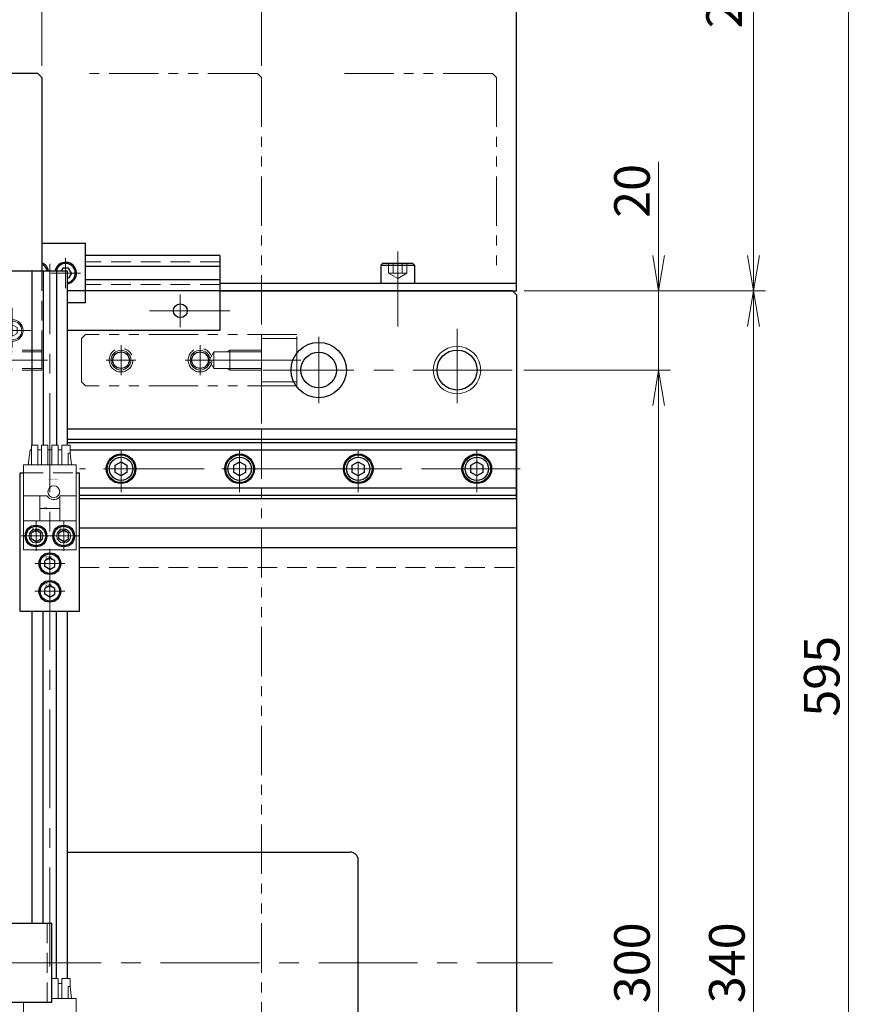
# Model space of a CAD drawing. Extents: x -11122 to -9025, y -335 to 1909.
# Drawn here: x -9661 to -9449, y 427 to 677 of the extents above; entities that cross this region are included whole.
import ezdxf

# ---------------------------------------------------------------- set-up
doc = ezdxf.new("R2010")
doc.units = 0
doc.header["$MEASUREMENT"] = 0
for name, pattern in [('CENTER', [2, 1.25, -0.25, 0.25, -0.25]), ('HIDDEN', [0.375, 0.25, -0.125]), ('PHANTOM2', [1.25, 0.625, -0.125, 0.125, -0.125, 0.125, -0.125])]:
    doc.linetypes.add(name, pattern=pattern)
doc.layers.get('0').update_dxf_attribs({"linetype": 'CONTINUOUS', "lineweight": 9})
for name, color, linetype, lineweight in [('中心線', 1, 'CENTER', 13), ('二点鎖線', 5, 'PHANTOM2', 13), ('実線', 7, 'CONTINUOUS', 30), ('寸法', 3, 'CONTINUOUS', 13), ('破線', 252, 'HIDDEN', 13), ('細線', 200, 'CONTINUOUS', 9)]:
    doc.layers.add(name, color=color, linetype=linetype, lineweight=lineweight)
doc.styles.get("Standard").update_dxf_attribs({"font": 'MS Gothic.ttf'})
doc.dimstyles.new('STD-I1', dxfattribs={"dimscale": 3, "dimtxt": 3, "dimasz": 3, "dimexe": 1, "dimexo": 1, "dimgap": 0.75, "dimtad": 1, "dimdec": 8, "dimzin": 9, "dimdsep": 46, "dimtxsty": 'STANDARD', "dimblk1": 'OPEN', "dimblk2": 'OPEN', "dimsah": 1, "dimcen": 0, "dimclrd": 4, "dimclre": 4, "dimclrt": 2, "dimadec": 6, "dimazin": 2, "dimtm": 1e-09, "dimtfac": 0.8, "dimtdec": 8, "dimtmove": 0, "dimatfit": 0, "dimldrblk": 'OPEN', "dimfxl": 1, "dimtolj": 1, "dimtzin": 9, "dimlwd": 15, "dimlwe": 15, "dimarcsym": 0})

# ---------------------------------------------------------------- blocks, each defined once
blk = doc.blocks.new('Cross_Center_R')
at = {"color": 0, "linetype": 'CENTER'}
for p, q in [((0, 1), (0, -1)), ((-1, 0), (1, 0))]:
    blk.add_line(p, q, dxfattribs=at)
blk = doc.blocks.new('Cp_M3')
at = {"color": 0, "linetype": 'ByBlock'}
for p, q in [((-1.25, 0.73), (0, 1.45)), ((-1.25, 0.73), (-1.25, -0.73)), ((0, 1.45), (1.25, 0.73)), ((1.25, 0.73), (1.25, -0.73)), ((0, -1.45), (-1.25, -0.73)), ((1.25, -0.73), (0, -1.45))]:
    blk.add_line(p, q, dxfattribs=at)
for radius in [2.75, 2.4]:
    blk.add_circle((0, 0), radius, dxfattribs=at)
at = {"color": 3, "linetype": 'Continuous', "xscale": 5.750002319999993, "yscale": 5.750002319999993, "zscale": 5.750002319999993}
blk.add_blockref('Cross_Center_R', (0, 0), dxfattribs=at)
blk = doc.blocks.new('_OPEN')
at = {"color": 0, "linetype": 'ByBlock'}
for p, q in [((-1, 0.167), (0, 0)), ((0, 0), (-1, -0.167)), ((0, 0), (-1, 0))]:
    blk.add_line(p, q, dxfattribs=at)
blk = doc.blocks.new('*D48')
at = {"layer": '寸法', "color": 4, "lineweight": 15}
for p, q in [((-9533.92, 587.89), (-9496.84, 587.89)), ((-9499.84, 296.89), (-9499.84, 578.89)), ((-9533.92, 287.89), (-9496.84, 287.89))]:
    blk.add_line(p, q, dxfattribs=at)
at = {"layer": '寸法', "color": 4, "lineweight": 15, "xscale": 9, "yscale": 9, "zscale": 9}
for p, rotation in [((-9499.84, 587.89), 90), ((-9499.84, 287.89), 270)]:
    blk.add_blockref('_OPEN', p, dxfattribs=dict(at, rotation=rotation))
at = {"layer": '寸法', "color": 2, "insert": (-9506.59, 437.89), "char_height": 9, "attachment_point": 5, "rotation": 90}
blk.add_mtext('\\A1;300', dxfattribs=at)
blk = doc.blocks.new('*D49')
at = {"layer": '寸法', "color": 4, "lineweight": 15}
for p, q in [((-9499.84, 616.89), (-9499.84, 640.53)), ((-9533.84, 607.89), (-9496.84, 607.89)), ((-9499.84, 587.89), (-9499.84, 607.89)), ((-9533.92, 587.89), (-9496.84, 587.89)), ((-9499.84, 578.89), (-9499.84, 569.89))]:
    blk.add_line(p, q, dxfattribs=at)
at = {"layer": '寸法', "color": 4, "lineweight": 15, "xscale": 9, "yscale": 9, "zscale": 9}
for p, rotation in [((-9499.84, 607.89), 270), ((-9499.84, 587.89), 90)]:
    blk.add_blockref('_OPEN', p, dxfattribs=dict(at, rotation=rotation))
at = {"layer": '寸法', "color": 2, "insert": (-9506.59, 633.21), "char_height": 9, "attachment_point": 5, "rotation": 90}
blk.add_mtext('\\A1;20', dxfattribs=at)
blk = doc.blocks.new('*D51')
at = {"layer": '寸法', "color": 4, "lineweight": 15}
for p, q in [((-9533.84, 607.89), (-9472.84, 607.89)), ((-9475.84, 276.89), (-9475.84, 598.89)), ((-9533.84, 267.89), (-9472.84, 267.89))]:
    blk.add_line(p, q, dxfattribs=at)
at = {"layer": '寸法', "color": 4, "lineweight": 15, "xscale": 9, "yscale": 9, "zscale": 9}
for p, rotation in [((-9475.84, 607.89), 90), ((-9475.84, 267.89), 270)]:
    blk.add_blockref('_OPEN', p, dxfattribs=dict(at, rotation=rotation))
at = {"layer": '寸法', "color": 2, "insert": (-9482.59, 437.89), "char_height": 9, "attachment_point": 5, "rotation": 90}
blk.add_mtext('\\A1;340', dxfattribs=at)
blk = doc.blocks.new('*D52')
at = {"layer": '寸法', "color": 4, "lineweight": 15}
for p, q in [((-9537.84, 807.89), (-9472.84, 807.89)), ((-9475.84, 798.89), (-9475.84, 616.89)), ((-9532.84, 607.89), (-9472.84, 607.89))]:
    blk.add_line(p, q, dxfattribs=at)
at = {"layer": '寸法', "color": 4, "lineweight": 15, "xscale": 9, "yscale": 9, "zscale": 9}
for p, rotation in [((-9475.84, 807.89), 90), ((-9475.84, 607.89), 270)]:
    blk.add_blockref('_OPEN', p, dxfattribs=dict(at, rotation=rotation))
at = {"layer": '寸法', "color": 2, "insert": (-9483.29, 684.58), "char_height": 9, "attachment_point": 5, "rotation": 90}
blk.add_mtext('\\A1;200', dxfattribs=at)
blk = doc.blocks.new('*D53')
at = {"layer": '寸法', "color": 4, "lineweight": 15}
for p, q in [((-9537.84, 807.89), (-9448.84, 807.89)), ((-9451.84, 221.89), (-9451.84, 798.89)), ((-9653.84, 212.89), (-9448.84, 212.89))]:
    blk.add_line(p, q, dxfattribs=at)
at = {"layer": '寸法', "color": 4, "lineweight": 15, "xscale": 9, "yscale": 9, "zscale": 9}
for p, rotation in [((-9451.84, 807.89), 90), ((-9451.84, 212.89), 270)]:
    blk.add_blockref('_OPEN', p, dxfattribs=dict(at, rotation=rotation))
at = {"layer": '寸法', "color": 2, "insert": (-9458.59, 510.39), "char_height": 9, "attachment_point": 5, "rotation": 90}
blk.add_mtext('\\A1;595', dxfattribs=at)
blk = doc.blocks.new('*D65')
at = {"layer": '寸法', "color": 4, "lineweight": 15}
for p, q in [((-9655.84, 664.89), (-9655.84, 690.7)), ((-9600.34, 664.89), (-9600.34, 690.7)), ((-9646.84, 687.7), (-9609.34, 687.7))]:
    blk.add_line(p, q, dxfattribs=at)
at = {"layer": '寸法', "color": 4, "lineweight": 15, "xscale": 9, "yscale": 9, "zscale": 9, "rotation": 180}
blk.add_blockref('_OPEN', (-9655.84, 687.7), dxfattribs=at)
at = {"layer": '寸法', "color": 4, "lineweight": 15, "xscale": 9, "yscale": 9, "zscale": 9}
blk.add_blockref('_OPEN', (-9600.34, 687.7), dxfattribs=at)
at = {"layer": '寸法', "color": 2, "insert": (-9628.09, 694.45), "char_height": 9, "attachment_point": 5}
blk.add_mtext('\\A1;55.5 ※5', dxfattribs=at)

msp = doc.modelspace()

# ---------------------------------------------------------------- linework, layer by layer
at = {"layer": '中心線', "ltscale": 20}
for p, q in [((-9565.83731751, 617.89253546), (-9565.83731751, 598.89253546)), ((-9565.83731751, 617.89253546), (-9565.83731751, 599.54120164)), ((-9649.83731751, 608.62653546), (-9649.83731751, 616.15853486)), ((-9649.83731751, 608.62653546), (-9649.83731751, 616.15853486)), ((-9653.83731751, 436.99558755), (-9653.83731751, 614.72582046)), ((-9646.07131751, 612.39253546), (-9653.60331751, 612.39253546)), ((-9646.07131751, 612.39253546), (-9653.60331751, 612.39253546)), ((-9620.83731751, 598.75833698), (-9620.83731751, 607.02673394)), ((-9620.83731751, 598.75833698), (-9620.83731751, 607.02673394)), ((-9608.33731751, 602.89253546), (-9628.58941322, 602.89253546)), ((-9608.33731751, 602.89253546), (-9628.58941322, 602.89253546)), ((-9550.83731751, 579.49253546), (-9550.83731751, 598.29253546)), ((-9658.58731751, 597.89253546), (-9668.08731751, 597.89253546)), ((-9585.83731751, 579.49253546), (-9585.83731751, 596.29253546)), ((-9635.83731751, 586.62653546), (-9635.83731751, 594.15853546)), ((-9635.83731751, 586.62653546), (-9635.83731751, 594.15853546)), ((-9635.83731751, 586.62653546), (-9635.83731751, 594.15853546)), ((-9615.83731751, 586.62653546), (-9615.83731751, 594.15853546)), ((-9615.83731751, 586.62653546), (-9615.83731751, 594.15853546)), ((-9615.83731751, 586.62653546), (-9615.83731751, 594.15853546)), ((-9654.44090838, 590.39253546), (-9670.02077195, 590.39253546)), ((-9639.60331751, 590.39253546), (-9632.07131811, 590.39253546)), ((-9632.07131751, 590.39253546), (-9639.60331691, 590.39253546)), ((-9632.07131751, 590.39253546), (-9639.60331691, 590.39253546)), ((-9619.60331751, 590.39253546), (-9612.07131811, 590.39253546)), ((-9612.07131751, 590.39253546), (-9619.60331691, 590.39253546)), ((-9612.07131751, 590.39253546), (-9619.60331691, 590.39253546)), ((-9598.94090838, 590.39253546), (-9614.52077195, 590.39253546)), ((-9536.9226231, 587.89253546), (-9599.97133914, 587.89253546)), ((-9635.83731751, 558.14253546), (-9635.83731751, 567.64253146)), ((-9605.83731751, 558.14253546), (-9605.83731751, 567.64253146)), ((-9545.83731751, 558.14253546), (-9545.83731751, 567.64253146)), ((-9534.83731751, 562.89253546), (-9646.33731751, 562.89253546)), ((-9785.83731751, 437.89253546), (-9526.72644373, 437.89253546)), ((-9649.33731751, 437.89253546), (-9668.08731751, 437.89253546))]:
    msp.add_line(p, q, dxfattribs=at)
at = {"layer": '中心線', "color": 1, "ltscale": 20}
for p, q in [((-9657.33731751, 542.12653546), (-9657.33731751, 549.65853546)), ((-9650.33731751, 542.12653546), (-9650.33731751, 549.65853546)), ((-9661.10331751, 545.89253546), (-9653.57131811, 545.89253546)), ((-9654.10331751, 545.89253546), (-9646.57131811, 545.89253546)), ((-9653.83731751, 535.12653546), (-9653.83731751, 542.65853546)), ((-9657.60331751, 538.89253546), (-9650.07131811, 538.89253546)), ((-9653.83731751, 528.12653546), (-9653.83731751, 535.65853546)), ((-9657.60331751, 531.89253546), (-9650.07131811, 531.89253546)), ((-9650.29651262, 437.89253546), (-9673.54189108, 437.89253546)), ((-9650.29651262, 437.89253546), (-9673.54189108, 437.89253546))]:
    msp.add_line(p, q, dxfattribs=at)
at = {"layer": '二点鎖線', "color": 3, "ltscale": 20}
for p, q in [((-9601.33731751, 662.89253546), (-9645.33731751, 662.89253546)), ((-9601.33731751, 662.89253546), (-9600.33731751, 661.89253546)), ((-9541.83731751, 662.89253546), (-9580.83731751, 662.89253546)), ((-9540.83731751, 661.89253546), (-9541.83731751, 662.89253546)), ((-9600.33731751, 661.89253546), (-9600.33731751, 572.89253546)), ((-9540.83731751, 661.89253546), (-9540.83731751, 612.89253546)), ((-9600.33731751, 572.89253546), (-9600.33731751, 213.89253546))]:
    msp.add_line(p, q, dxfattribs=at)
at = {"layer": '二点鎖線', "ltscale": 20}
for p, q in [((-9644.83731751, 596.89253546), (-9645.83731751, 595.89253546)), ((-9645.83731751, 584.89253546), (-9645.83731751, 595.89253546)), ((-9591.33731751, 596.89253546), (-9644.83731751, 596.89253546)), ((-9600.33731751, 583.89253546), (-9600.33731751, 596.89253546)), ((-9600.33731751, 583.89253546), (-9600.33731751, 596.89253546)), ((-9591.33731751, 595.89253546), (-9600.33731751, 595.89253546)), ((-9591.33731751, 583.89253546), (-9591.33731751, 596.89253546)), ((-9613.54975308, 590.39253546), (-9612.33731751, 592.49253546)), ((-9600.33731751, 592.49253546), (-9612.33731751, 592.49253546)), ((-9612.33731751, 592.49253546), (-9612.33731751, 588.29253546)), ((-9608.33731751, 592.89253546), (-9609.03013783, 592.49253546)), ((-9600.33731751, 592.89253546), (-9608.33731751, 592.89253546)), ((-9608.33731751, 587.89253546), (-9608.33731751, 592.89253546)), ((-9600.33731751, 592.89253546), (-9600.33731751, 587.89253546)), ((-9613.54975308, 590.39253546), (-9612.33731751, 588.29253546)), ((-9600.33731751, 588.29253546), (-9612.33731751, 588.29253546)), ((-9608.33731751, 587.89253546), (-9609.03013783, 588.29253546)), ((-9601.33731751, 590.39253546), (-9590.33731751, 590.39253546)), ((-9600.33731751, 587.89253546), (-9608.33731751, 587.89253546)), ((-9644.83731751, 583.89253546), (-9645.83731751, 584.89253546)), ((-9591.33731751, 583.89253546), (-9644.83731751, 583.89253546)), ((-9591.33731751, 584.89253546), (-9600.33731751, 584.89253546))]:
    msp.add_line(p, q, dxfattribs=at)
for centre in [(-9635.83731751, 590.39253546), (-9615.83731751, 590.39253546)]:
    msp.add_circle(centre, 3, dxfattribs=at)
at = {"layer": '実線', "color": 140, "ltscale": 20}
for p, q in [((-9535.83731751, 607.89253546), (-9535.83731751, 709.89253546)), ((-9610.83731751, 609.89253546), (-9535.83731751, 609.89253546)), ((-9610.83731751, 607.89253546), (-9535.83731751, 607.89253546))]:
    msp.add_line(p, q, dxfattribs=at)
at = {"layer": '実線', "color": 3, "ltscale": 20}
for p, q in [((-9656.83731751, 662.89253546), (-9914.83731751, 662.89253546)), ((-9655.83731751, 661.89253546), (-9656.83731751, 662.89253546)), ((-9655.83731751, 661.89253546), (-9655.83731751, 612.89253546)), ((-9644.83731751, 619.89253546), (-9655.83731751, 619.89253546)), ((-9644.83731751, 619.89253546), (-9655.83731751, 619.89253546)), ((-9644.83731751, 604.89253546), (-9644.83731751, 619.89253546)), ((-9644.83731751, 604.89253546), (-9644.83731751, 619.89253546)), ((-9644.83731751, 604.89253546), (-9649.33731751, 604.89253546)), ((-9644.83731751, 604.89253546), (-9649.33731751, 604.89253546)), ((-9661.33731751, 561.89253546), (-9660.53731751, 561.89253546)), ((-9661.33731751, 526.89253546), (-9661.33731751, 561.89253546)), ((-9647.13731751, 561.89253546), (-9646.33731751, 561.89253546)), ((-9646.33731751, 526.89253546), (-9646.33731751, 561.89253546)), ((-9661.33731751, 526.89253546), (-9646.33731751, 526.89253546))]:
    msp.add_line(p, q, dxfattribs=at)
at = {"layer": '実線', "ltscale": 20}
for p, q in [((-9610.83731751, 616.89253546), (-9644.83731751, 616.89253546)), ((-9610.83731751, 616.89253546), (-9644.83731751, 616.89253546)), ((-9610.83731751, 616.89253546), (-9610.83731751, 597.89253546)), ((-9610.83731751, 616.89253546), (-9610.83731751, 597.89253546)), ((-9655.68261702, 612.89253546), (-9655.83731751, 613.1604845)), ((-9655.68261702, 612.89253546), (-9655.83731751, 613.1604845)), ((-9650.55900542, 613.64253506), (-9650.992018, 612.89253546)), ((-9650.55900542, 613.64253506), (-9650.992018, 612.89253546)), ((-9649.11562966, 613.64253506), (-9650.55900542, 613.64253506)), ((-9649.11562966, 613.64253506), (-9650.55900542, 613.64253506)), ((-9648.39394181, 612.39253546), (-9649.1156296, 613.64253506)), ((-9648.39394181, 612.39253546), (-9649.1156296, 613.64253506)), ((-9610.83731751, 614.09253546), (-9644.83731751, 614.09253546)), ((-9610.83731751, 614.09253546), (-9644.83731751, 614.09253546)), ((-9649.33731751, 612.89253546), (-9668.33731751, 612.89253546)), ((-9658.33731751, 568.89253546), (-9658.33731751, 612.89253546)), ((-9655.53731751, 612.89253546), (-9655.53731751, 568.89253546)), ((-9652.13731751, 612.89253546), (-9652.13731751, 568.89253546)), ((-9649.33731751, 568.89253546), (-9649.33731751, 612.89253546)), ((-9649.11562966, 611.14253546), (-9649.33731751, 611.14253546)), ((-9649.11562966, 611.14253546), (-9649.33731751, 611.14253546)), ((-9648.39394191, 612.39253546), (-9649.11562978, 611.14253546)), ((-9648.39394191, 612.39253546), (-9649.11562978, 611.14253546)), ((-9610.83731751, 610.69253546), (-9644.83731751, 610.69253546)), ((-9610.83731751, 610.69253546), (-9644.83731751, 610.69253546)), ((-9610.83731751, 607.89253546), (-9644.83731751, 607.89253546)), ((-9610.83731751, 607.89253546), (-9644.83731751, 607.89253546)), ((-9610.83731751, 607.39253546), (-9610.83741751, 607.39253546)), ((-9610.83731751, 607.39253546), (-9610.83741751, 607.39253546)), ((-9610.83731751, 597.89253546), (-9649.33731751, 597.89253546)), ((-9610.83731751, 597.89253546), (-9649.33731751, 597.89253546)), ((-9637.33732957, 563.82647156), (-9635.83733372, 564.69251386)), ((-9637.33731751, 561.95860601), (-9637.33731751, 563.82648016)), ((-9635.83730096, 564.69253018), (-9634.33730511, 563.82648788)), ((-9634.33731751, 563.82648016), (-9634.33731751, 561.95860601)), ((-9607.33732957, 563.82647156), (-9605.83733372, 564.69251386)), ((-9607.33731751, 561.95860601), (-9607.33731751, 563.82648016)), ((-9605.83730096, 564.69253018), (-9604.33730511, 563.82648788)), ((-9604.33731751, 563.82648016), (-9604.33731751, 561.95860601)), ((-9577.33732957, 563.82647156), (-9575.83733372, 564.69251386)), ((-9577.33731751, 561.95860601), (-9577.33731751, 563.82648016)), ((-9575.83730096, 564.69253018), (-9574.33730511, 563.82648788)), ((-9574.33731751, 563.82648016), (-9574.33731751, 561.95860601)), ((-9547.33732957, 563.82647156), (-9545.83733372, 564.69251386)), ((-9547.33731751, 561.95860601), (-9547.33731751, 563.82648016)), ((-9545.83730096, 564.69253018), (-9544.33730511, 563.82648788)), ((-9544.33731751, 563.82648016), (-9544.33731751, 561.95860601)), ((-9635.83731711, 561.09255627), (-9637.33731296, 561.95859857)), ((-9634.33733698, 561.95860868), (-9635.83733283, 561.09256638)), ((-9605.83731711, 561.09255627), (-9607.33731296, 561.95859857)), ((-9604.33733698, 561.95860868), (-9605.83733283, 561.09256638)), ((-9575.83731711, 561.09255627), (-9577.33731296, 561.95859857)), ((-9574.33733698, 561.95860868), (-9575.83733283, 561.09256638)), ((-9545.83731711, 561.09255627), (-9547.33731296, 561.95859857)), ((-9544.33733698, 561.95860868), (-9545.83733283, 561.09256638)), ((-9658.33731751, 447.89253546), (-9658.33731751, 526.89253546)), ((-9655.53731751, 447.89253546), (-9655.53731751, 526.89253546)), ((-9652.13731751, 433.89253546), (-9652.13731751, 526.89253546)), ((-9649.33731751, 433.89253546), (-9649.33731751, 526.89253546)), ((-9649.33731751, 465.89253546), (-9577.83731751, 465.89253546)), ((-9575.83731751, 378.89253546), (-9575.83731751, 463.89253546)), ((-9668.33731751, 447.89253546), (-9653.33731751, 447.89253546)), ((-9668.33731751, 447.89253546), (-9653.33731751, 447.89253546)), ((-9653.33731751, 427.89253546), (-9653.33731751, 447.89253546)), ((-9653.33731751, 427.89253546), (-9653.33731751, 447.89253546)), ((-9652.13731751, 436.99558755), (-9652.13731751, 437.89253546)), ((-9649.33731751, 436.99558755), (-9649.33731751, 437.89253546)), ((-9668.33731751, 427.89253546), (-9653.33731751, 427.89253546)), ((-9668.33731751, 427.89253546), (-9653.33731751, 427.89253546))]:
    msp.add_line(p, q, dxfattribs=at)
at = {"layer": '実線', "linetype": 'Continuous', "ltscale": 20}
for p, q in [((-9570.08731751, 614.39253546), (-9569.58731751, 614.89253546)), ((-9570.08731751, 614.39253546), (-9561.58731751, 614.39253546)), ((-9570.08731751, 614.39253546), (-9570.08731751, 609.89253546)), ((-9569.58731751, 614.89253546), (-9562.08731751, 614.89253546)), ((-9561.58731751, 614.39253546), (-9562.08731751, 614.89253546)), ((-9561.58731751, 614.39253546), (-9561.58731751, 609.89253546)), ((-9570.08731751, 609.89253546), (-9561.58731751, 609.89253546))]:
    msp.add_line(p, q, dxfattribs=at)
at = {"layer": '実線', "color": 20, "ltscale": 20}
for p, q in [((-9536.83731751, 607.89253546), (-9649.33731751, 607.89253546)), ((-9536.83731751, 607.89253546), (-9535.83731751, 606.89253546)), ((-9535.83731751, 606.89253546), (-9535.83731751, 268.89253546)), ((-9535.83731751, 572.89253546), (-9649.33731751, 572.89253546)), ((-9535.83731751, 547.89253546), (-9646.33731751, 547.89253546)), ((-9535.83731751, 542.89253546), (-9646.33731751, 542.89253546))]:
    msp.add_line(p, q, dxfattribs=at)
at = {"layer": '実線', "color": 201, "ltscale": 20}
for p, q in [((-9649.33731751, 570.39253546), (-9535.83731751, 570.39253546)), ((-9649.33731751, 569.55864646), (-9535.83731751, 569.55864646)), ((-9535.83731751, 555.39253546), (-9535.83731751, 570.39253546)), ((-9648.72731751, 567.73643446), (-9535.83731751, 567.73643446)), ((-9646.33731751, 558.04859546), (-9535.83731751, 558.04859546)), ((-9646.33731751, 556.22621546), (-9535.83731751, 556.22621546)), ((-9646.33731751, 555.39253546), (-9535.83731751, 555.39253546))]:
    msp.add_line(p, q, dxfattribs=at)
at = {"layer": '実線', "color": 1, "ltscale": 20}
for p, q in [((-9657.33731751, 547.33591106), (-9658.58731751, 546.61422319)), ((-9658.58731751, 545.17084761), (-9658.58731751, 546.61422319)), ((-9656.08731791, 546.61422337), (-9657.33731751, 547.33591116)), ((-9656.08731791, 545.17084761), (-9656.08731791, 546.61422337)), ((-9650.33731751, 547.33591106), (-9651.58731751, 546.61422319)), ((-9651.58731751, 545.17084761), (-9651.58731751, 546.61422319)), ((-9649.08731791, 546.61422337), (-9650.33731751, 547.33591116)), ((-9649.08731791, 545.17084761), (-9649.08731791, 546.61422337)), ((-9657.33731751, 544.44915986), (-9658.58731751, 545.17084773)), ((-9657.33731751, 544.44915976), (-9656.08731791, 545.17084755)), ((-9650.33731751, 544.44915986), (-9651.58731751, 545.17084773)), ((-9650.33731751, 544.44915976), (-9649.08731791, 545.17084755)), ((-9653.83731751, 540.33591106), (-9655.08731751, 539.61422319)), ((-9655.08731751, 538.17084761), (-9655.08731751, 539.61422319)), ((-9653.83731751, 537.44915986), (-9655.08731751, 538.17084773)), ((-9652.58731791, 539.61422337), (-9653.83731751, 540.33591116)), ((-9653.83731751, 537.44915976), (-9652.58731791, 538.17084755)), ((-9652.58731791, 538.17084761), (-9652.58731791, 539.61422337)), ((-9653.83731751, 533.33591106), (-9655.08731751, 532.61422319)), ((-9652.58731791, 532.61422337), (-9653.83731751, 533.33591116)), ((-9655.08731751, 531.17084761), (-9655.08731751, 532.61422319)), ((-9653.83731751, 530.44915986), (-9655.08731751, 531.17084773)), ((-9653.83731751, 530.44915976), (-9652.58731791, 531.17084755)), ((-9652.58731791, 531.17084761), (-9652.58731791, 532.61422337))]:
    msp.add_line(p, q, dxfattribs=at)
at = {"layer": '実線', "ltscale": 20}
for centre, radius in [((-9620.83731751, 602.89253546), 1.75), ((-9620.83731751, 602.89253546), 1.75), ((-9635.83731751, 562.89253546), 3.5), ((-9635.83731751, 562.89253546), 2.94999981), ((-9605.83731751, 562.89253546), 3.5), ((-9605.83731751, 562.89253546), 2.94999981), ((-9575.83731751, 562.89253546), 3.5), ((-9575.83731751, 562.89253546), 2.94999981), ((-9545.83731751, 562.89253546), 3.5), ((-9545.83731751, 562.89253546), 2.94999981)]:
    msp.add_circle(centre, radius, dxfattribs=at)
at = {"layer": '実線', "color": 20, "ltscale": 20}
for centre, radius in [((-9585.83731751, 587.89253546), 7), ((-9635.83731751, 590.39253546), 2.1), ((-9615.83731751, 590.39253546), 2.1), ((-9585.83731751, 587.89253546), 4.5), ((-9550.83731751, 587.89253546), 5.0625)]:
    msp.add_circle(centre, radius, dxfattribs=at)
at = {"layer": '実線', "color": 201, "ltscale": 20}
for centre in [(-9635.83731751, 562.89253546), (-9605.83731751, 562.89253546), (-9575.83731751, 562.89253546), (-9545.83731751, 562.89253546)]:
    msp.add_circle(centre, 3.75, dxfattribs=at)
at = {"layer": '実線', "color": 1, "ltscale": 20}
for centre, radius in [((-9657.33731751, 545.89253546), 2.75), ((-9657.33731751, 545.89253546), 2.45), ((-9650.33731751, 545.89253546), 2.75), ((-9650.33731751, 545.89253546), 2.45), ((-9653.83731751, 538.89253546), 2.75), ((-9653.83731751, 538.89253546), 2.45), ((-9653.83731751, 531.89253546), 2.75), ((-9653.83731751, 531.89253546), 2.45)]:
    msp.add_circle(centre, radius, dxfattribs=at)
at = {"layer": '実線', "ltscale": 20}
for centre, radius, start, end in [((-9656.83731751, 612.39253546), 2.75, 10.4756816962, 68.6763137363), ((-9656.83731751, 612.39253546), 2.75, 10.4756816962, 68.6763137363), ((-9656.83731751, 612.39253546), 2.45, 11.7757439857, 65.910493888), ((-9656.83731751, 612.39253546), 2.45, 11.7757439857, 65.910493888), ((-9649.83731751, 612.39253546), 2.75, 280.4756816966, 169.5243183037), ((-9649.83731751, 612.39253546), 2.75, 280.4756816966, 169.5243183037), ((-9649.83731751, 612.39253546), 2.45, 281.7757439861, 168.2242560143), ((-9649.83731751, 612.39253546), 2.45, 281.7757439861, 168.2242560143), ((-9577.83731751, 463.89253546), 2, 0, 90)]:
    msp.add_arc(centre, radius, start, end, dxfattribs=at)
at = {"layer": '破線', "ltscale": 20}
for p, q in [((-9610.83731751, 615.24253546), (-9644.83731751, 615.24253546)), ((-9610.83731751, 615.24253546), (-9644.83731751, 615.24253546)), ((-9568.14671851, 614.89253546), (-9568.14671851, 612.39253546)), ((-9566.99201801, 614.89253546), (-9566.99201801, 612.39253546)), ((-9564.68261701, 614.89253546), (-9564.68261701, 612.39253546)), ((-9563.52791651, 614.89253546), (-9563.52791651, 612.39253546)), ((-9655.83731751, 612.89253546), (-9655.83731751, 589.09253546)), ((-9568.14671851, 612.39253546), (-9563.52791651, 612.39253546)), ((-9568.14671851, 612.39253546), (-9565.83731762, 611.05920196)), ((-9567.56936829, 612.05920208), (-9567.56946829, 612.05920208)), ((-9563.52791651, 612.39253546), (-9565.8373174, 611.05920196)), ((-9610.83731751, 609.54253546), (-9644.83731751, 609.54253546)), ((-9610.83731751, 609.54253546), (-9644.83731751, 609.54253546)), ((-9655.83731751, 592.49253546), (-9667.83731751, 592.49253546)), ((-9655.83731751, 592.89253546), (-9663.83731751, 592.89253546)), ((-9655.83731751, 592.89253546), (-9655.83731751, 587.89253546)), ((-9655.83731751, 588.29253546), (-9667.83731751, 588.29253546)), ((-9655.83731751, 587.89253546), (-9663.83731751, 587.89253546)), ((-9660.53731751, 561.89253546), (-9647.13731751, 561.89253546)), ((-9646.33731751, 537.89253546), (-9535.83731751, 537.89253546)), ((-9654.53731751, 427.89253546), (-9654.53731751, 447.89253546)), ((-9654.53731751, 427.89253546), (-9654.53731751, 447.89253546))]:
    msp.add_line(p, q, dxfattribs=at)
at = {"layer": '細線', "ltscale": 20}
for p, q in [((-9656.84731751, 568.89253546), (-9658.44731751, 568.89253546)), ((-9658.44731751, 568.89253546), (-9658.44731751, 563.89253546)), ((-9656.84731751, 563.89253546), (-9656.84731751, 568.89253546)), ((-9655.90731751, 568.89253546), (-9655.90731751, 563.89253546)), ((-9654.30731751, 568.89253546), (-9655.90731751, 568.89253546)), ((-9654.30731751, 563.89253546), (-9654.30731751, 568.89253546)), ((-9651.76731751, 568.89253546), (-9653.36731751, 568.89253546)), ((-9653.36731751, 568.89253546), (-9653.36731751, 563.89253546)), ((-9651.76731751, 563.89253546), (-9651.76731751, 568.89253546)), ((-9650.82731751, 568.89253546), (-9648.72731751, 568.89253546)), ((-9650.82731751, 568.89253546), (-9650.82731751, 563.89253546)), ((-9648.72731751, 568.89253546), (-9648.72731751, 566.89253546)), ((-9658.83731751, 567.69253546), (-9659.33731751, 563.89253546)), ((-9658.44731751, 567.69253546), (-9658.83731751, 567.69253546)), ((-9655.90731751, 567.69253546), (-9656.84731751, 567.69253546)), ((-9653.36731751, 567.69253546), (-9654.30731751, 567.69253546)), ((-9650.82731751, 567.69253546), (-9651.76731751, 567.69253546)), ((-9648.72731751, 566.89253546), (-9649.22731751, 566.89253546)), ((-9649.22731751, 563.89253546), (-9649.22731751, 566.89253546)), ((-9648.33731751, 563.89253546), (-9648.73205435, 566.89253546)), ((-9647.13731751, 563.89253546), (-9660.53731751, 563.89253546)), ((-9660.53731751, 563.89253546), (-9660.53731751, 542.39253546)), ((-9647.13731751, 542.39253546), (-9647.13731751, 563.89253546)), ((-9654.56936832, 556.09253546), (-9660.53731751, 556.09253546)), ((-9656.33731751, 556.09253546), (-9656.33731751, 549.69253546)), ((-9651.33731751, 549.69253546), (-9651.33731751, 556.09253546)), ((-9651.33731751, 556.09253546), (-9647.13731751, 556.09253546)), ((-9651.33731751, 552.89253546), (-9656.33731751, 552.89253546)), ((-9647.13731751, 549.69253546), (-9660.53731751, 549.69253546)), ((-9657.33731751, 543.66646806), (-9657.33731751, 548.11860285)), ((-9650.33731751, 543.66646806), (-9650.33731751, 548.11860285)), ((-9659.56338491, 545.89253546), (-9655.11125012, 545.89253546)), ((-9652.56338491, 545.89253546), (-9648.11125012, 545.89253546)), ((-9660.53731751, 542.39253546), (-9647.13731751, 542.39253546)), ((-9651.76731751, 433.89253546), (-9653.33731751, 433.89253546)), ((-9651.76731751, 428.89253546), (-9651.76731751, 433.89253546)), ((-9650.82731751, 433.89253546), (-9648.72731751, 433.89253546)), ((-9650.82731751, 433.89253546), (-9650.82731751, 428.89253546)), ((-9648.72731751, 433.89253546), (-9648.72731751, 431.89253546)), ((-9650.82731751, 432.69253546), (-9651.76731751, 432.69253546)), ((-9648.72731751, 431.89253546), (-9649.22731751, 431.89253546)), ((-9649.22731751, 428.89253546), (-9649.22731751, 431.89253546)), ((-9648.33731751, 428.89253546), (-9648.73205435, 431.89253546)), ((-9647.13731751, 428.89253546), (-9653.33731751, 428.89253546)), ((-9647.13731751, 407.39253546), (-9647.13731751, 428.89253546)), ((-9660.53731751, 427.89253546), (-9660.53731751, 407.39253546))]:
    msp.add_line(p, q, dxfattribs=at)
for centre, radius in [((-9550.83731751, 587.89253546), 6), ((-9635.83731751, 590.39253546), 2.5), ((-9615.83731751, 590.39253546), 2.5), ((-9652.83731751, 557.09253546), 1.5), ((-9657.33731751, 545.89253546), 1.75), ((-9650.33731751, 545.89253546), 1.75)]:
    msp.add_circle(centre, radius, dxfattribs=at)
msp.add_arc((-9652.83731751, 557.09253546), 2, 210, 318.5903778907, dxfattribs=at)
msp.add_solid([(-9654.53731751, 553.12950995), (-9654.53731751, 552.65556096), (-9656.33731751, 552.89253546)], dxfattribs=at)

# ---------------------------------------------------------------- block references
at = {"layer": '中心線', "ltscale": 20, "xscale": 5.950002300000051, "yscale": 5.950002300000051, "zscale": 5.950002300000051, "rotation": 180}
for p in [(-9635.83731751, 562.89253546), (-9605.83731751, 562.89253546), (-9575.83731751, 562.89253546), (-9545.83731751, 562.89253546)]:
    msp.add_blockref('Cross_Center_R', p, dxfattribs=at)
at = {"layer": '寸法', "ltscale": 20}
msp.add_blockref('Cp_M3', (-9663.33731751, 597.89253546), dxfattribs=at)

# ---------------------------------------------------------------- texts
at = {"layer": '実線', "color": 1, "ltscale": 20, "char_height": 1, "width": 2.1687473018, "attachment_point": 3, "rotation": 180}
for insert in [(-9658.50044904, 546.85615401), (-9651.50044904, 546.85615401), (-9655.00044904, 539.85615401), (-9655.00044904, 532.85615401)]:
    msp.add_mtext('M3', dxfattribs=dict(at, insert=insert))
at = {"layer": '細線', "ltscale": 20, "width": 0.9}
msp.add_text('PM-Y54,Y54P', height=0.3, rotation=180, dxfattribs=at).set_placement((-9651.93523967, 560.36919931))

# ---------------------------------------------------------------- dimensions: what is measured, and where the dimension line sits
at = {"layer": '寸法', "ltscale": 20}
for base, p1, p2, picture, middle in [((-9451.8373175115, 807.8925354566), (-9656.8373175115, 212.8925354566), (-9540.8373175115, 807.8925354566), '*D53', (-9458.5873175115, 510.3925354566)), ((-9499.8373175115, 607.8925354566), (-9536.9226230975, 587.8925354567), (-9536.8373175115, 607.8925354566), '*D49', (-9506.5882033383, 633.2103504172)), ((-9475.8373175115, 607.8925354566), (-9536.8373175115, 267.8925354566), (-9536.8373175115, 607.8925354566), '*D51', (-9482.5873175115, 437.8925354566)), ((-9499.8373175115, 587.8925354567), (-9536.9226230975, 287.8925354567), (-9536.9226230975, 587.8925354567), '*D48', (-9506.5873175115, 437.8925354567))]:
    dim = msp.add_linear_dim(base=base, p1=p1, p2=p2, angle=90, dimstyle='STD-I1', override={"dimtp": 0.2}, dxfattribs=at)
    dim.commit()
    dim.dimension.update_dxf_attribs({"geometry": picture, "text_midpoint": middle})
dim = msp.add_linear_dim(base=(-9475.8373175115, 607.8925354566), p1=(-9540.8373175115, 807.8925354566), p2=(-9535.8373175115, 607.8925354566), angle=90, dimstyle='STD-I1', override={"dimtp": 0.2, "dimtmove": 1}, dxfattribs=at)
dim.commit()
dim.dimension.update_dxf_attribs({"geometry": '*D52', "text_midpoint": (-9476.5432710258, 684.5762672757), "dimtype": 160})
dim = msp.add_linear_dim(base=(-9600.3373175115, 687.6956026681), p1=(-9655.8373175115, 661.8925354566), p2=(-9600.3373175115, 661.8925354567), dimstyle='STD-I1', override={"dimpost": '<> ※5', "dimtp": 0.2}, dxfattribs=at)
dim.commit()
dim.dimension.update_dxf_attribs({"geometry": '*D65', "text_midpoint": (-9628.0873175115, 694.4456026681)})

doc.saveas('drawing.dxf')
